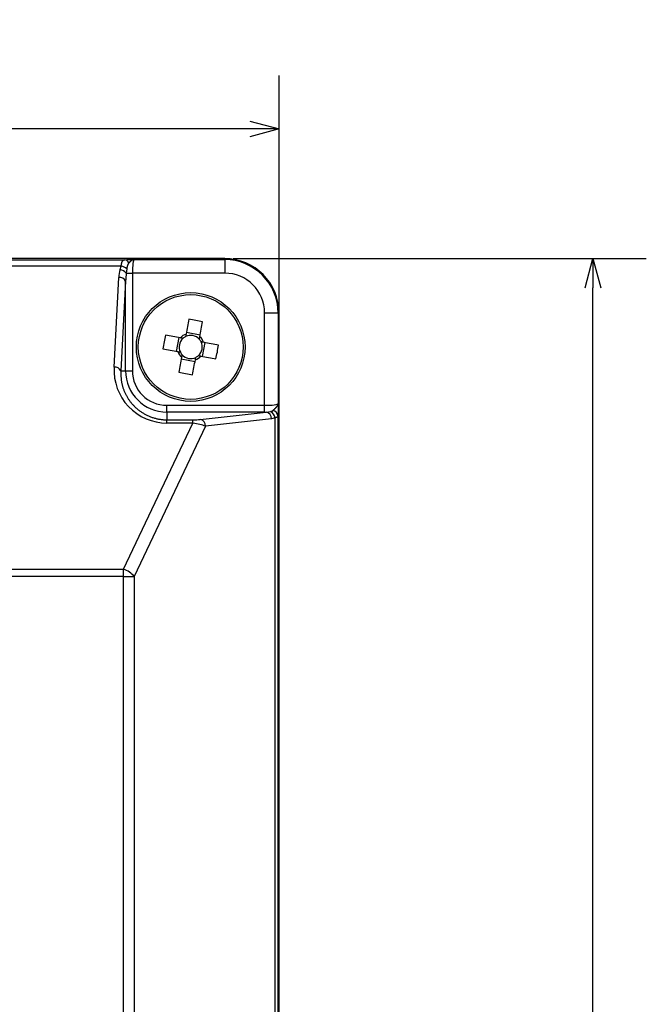
# Model space of a CAD drawing. Units: millimetres. Extents: x 0 to 600, y -1 to 424.
# Drawn here: x 173 to 219, y 200 to 272 of the extents above; entities that cross this region are included whole.
import ezdxf

# ---------------------------------------------------------------- set-up
doc = ezdxf.new("R2010")
doc.units = ezdxf.units.MM
doc.header["$LTSCALE"] = 0.259843
doc.layers.add('NoLayerName_001', color=7, linetype='Continuous')
doc.styles.get("Standard").update_dxf_attribs({"font": 'txt', "bigfont": 'extfont2'})
doc.dimstyles.get("Standard").update_dxf_attribs({"dimtxt": 2.5, "dimasz": 2.5, "dimexe": 1.25, "dimexo": 0.625, "dimtad": 1, "dimzin": 0, "dimdsep": 46, "dimtxsty": 'Standard', "dimcen": 2.5, "dimadec": 0, "dimazin": 0, "dimtfac": 0.75, "dimtmove": 0, "dimatfit": 3, "dimfxl": 1, "dimarcsym": 0})

# ---------------------------------------------------------------- blocks, each defined once
blk = doc.blocks.new('_OPEN30')
at = {"color": 0, "linetype": 'ByBlock', "lineweight": -2}
for p, q in [((-1, 0.267949), (0, 0)), ((0, 0), (-1, -0.267949)), ((0, 0), (-1, 0))]:
    blk.add_line(p, q, dxfattribs=at)
blk = doc.blocks.new('*D6')
at = {"layer": 'Defpoints', "color": 0}
for p in [(101.794, 264.105), (101.794, 250.554), (191.694, 247.754)]:
    blk.add_point(p, dxfattribs=at)
at = {"layer": 'NoLayerName_001', "color": 0, "linetype": 'Continuous', "lineweight": 25}
for p, q in [((101.794, 251.179), (101.794, 268.034)), ((191.694, 248.379), (191.694, 268.034)), ((189.551, 264.105), (103.937, 264.105))]:
    blk.add_line(p, q, dxfattribs=at)
at = {"layer": 'NoLayerName_001', "color": 0, "lineweight": 25, "xscale": 2.142857142857143, "yscale": 2.142857142857143, "zscale": 2.142857142857143, "rotation": 180}
blk.add_blockref('_OPEN30', (101.794, 264.105), dxfattribs=at)
at = {"layer": 'NoLayerName_001', "color": 0, "lineweight": 25, "xscale": 2.142857142857143, "yscale": 2.142857142857143, "zscale": 2.142857142857143}
blk.add_blockref('_OPEN30', (191.694, 264.105), dxfattribs=at)
at = {"layer": 'NoLayerName_001', "color": 0, "lineweight": 25, "insert": (146.744, 268.391), "char_height": 5.7143, "attachment_point": 5}
blk.add_mtext('90', dxfattribs=at)
blk = doc.blocks.new('*D7')
at = {"layer": 'Defpoints', "color": 0}
for p in [(187.694, 254.554), (214.781, 254.554), (187.694, 122.554)]:
    blk.add_point(p, dxfattribs=at)
at = {"layer": 'NoLayerName_001', "color": 0, "linetype": 'Continuous', "lineweight": 25}
for p, q in [((188.319, 254.554), (218.71, 254.554)), ((214.781, 124.696), (214.781, 252.411)), ((188.319, 122.554), (218.71, 122.554))]:
    blk.add_line(p, q, dxfattribs=at)
at = {"layer": 'NoLayerName_001', "color": 0, "lineweight": 25, "xscale": 2.142857142857143, "yscale": 2.142857142857143, "zscale": 2.142857142857143}
for p, rotation in [((214.781, 254.554), 90), ((214.781, 122.554), 270)]:
    blk.add_blockref('_OPEN30', p, dxfattribs=dict(at, rotation=rotation))
at = {"layer": 'NoLayerName_001', "color": 0, "lineweight": 25, "insert": (210.495, 188.554), "char_height": 5.7143, "attachment_point": 5, "rotation": 90}
blk.add_mtext('132', dxfattribs=at)

msp = doc.modelspace()

# ---------------------------------------------------------------- linework, layer by layer
at = {"layer": 'NoLayerName_001', "color": 7, "linetype": 'Continuous', "lineweight": 25}
for p, q in [((184.894319, 254.553555), (168.424873, 254.553555)), ((187.694273, 254.553555), (168.424873, 254.553555)), ((169.576943, 254.478506), (180.345829, 254.478506)), ((180.345829, 254.478506), (180.499795, 254.480845)), ((181.031382, 254.486917), (187.694273, 254.486917)), ((187.694273, 254.486917), (187.694273, 254.553555)), ((187.694273, 254.486917), (187.694273, 253.487072)), ((180.075875, 253.99696), (169.576943, 253.99696)), ((180.003613, 253.746225), (180.075875, 253.99696)), ((180.491194, 253.797917), (180.453026, 253.487072)), ((179.556071, 246.562703), (179.906245, 253.166823)), ((180.404342, 252.90767), (180.054168, 246.303557)), ((180.404342, 246.303557), (180.404342, 252.90767)), ((180.453026, 253.487072), (180.902438, 253.487072)), ((180.902438, 253.487072), (180.902438, 246.303557)), ((187.694273, 253.487072), (180.902438, 253.487072)), ((191.627639, 250.553555), (190.627792, 250.553555)), ((190.627792, 243.761717), (190.627792, 250.553555)), ((191.627639, 250.553555), (191.627639, 243.890664)), ((191.627639, 250.553555), (191.694273, 250.553555)), ((191.694273, 126.553553), (191.694273, 250.553555)), ((184.32474, 248.743518), (184.131932, 247.731729)), ((185.884239, 248.923084), (184.872447, 249.115898)), ((186.063807, 247.363589), (186.256615, 248.375385)), ((184.504307, 247.184022), (185.5161, 246.991216)), ((191.694273, 129.353507), (191.694273, 247.753597)), ((180.054168, 246.303557), (180.404342, 246.303557)), ((180.404342, 246.303557), (180.902438, 246.303557)), ((183.444273, 243.263623), (183.444273, 243.761717)), ((183.444273, 243.761717), (190.627792, 243.761717)), ((190.627792, 243.263623), (190.627792, 243.761717)), ((183.444273, 243.263623), (183.444273, 242.69574)), ((190.627792, 243.263623), (183.444273, 243.263623)), ((185.888235, 242.721296), (190.739877, 243.263988)), ((191.133718, 242.765895), (186.282077, 242.223202)), ((190.739877, 243.263988), (191.054393, 243.303871)), ((191.402256, 242.839335), (191.133718, 242.765895)), ((191.402256, 134.267772), (191.402256, 242.839335)), ((191.614421, 242.975211), (191.614421, 134.1319)), ((180.25687, 231.692477), (185.359435, 242.456793)), ((186.282077, 242.223202), (181.044553, 231.174177)), ((183.444273, 242.456793), (183.444273, 242.69574)), ((183.444273, 242.69574), (185.359435, 242.69574)), ((185.359435, 242.456793), (183.444273, 242.456793)), ((185.359435, 242.456793), (185.359435, 242.69574)), ((113.231678, 231.692477), (180.25687, 231.692477)), ((180.25687, 231.174177), (113.231678, 231.174177)), ((180.25687, 231.174177), (180.25687, 231.692477)), ((180.25687, 231.174177), (181.044553, 231.174177)), ((180.25687, 145.932932), (180.25687, 231.174177)), ((181.044553, 231.174177), (181.044553, 145.932932))]:
    msp.add_line(p, q, dxfattribs=at)
for points in [[(185.05987, 250.099434), (185.034243, 249.964951), (185.008446, 249.829574), (184.982493, 249.693385), (184.956395, 249.556428), (184.930167, 249.418794), (184.90382, 249.280533), (184.877369, 249.141722), (184.850824, 249.002426)], [(185.862617, 248.80962), (185.889161, 248.948916), (185.915614, 249.087727), (185.94196, 249.225988), (185.968188, 249.363622), (185.994286, 249.500571), (186.020239, 249.636768), (186.046036, 249.772138), (186.071663, 249.906628)], [(184.438207, 248.721896), (184.298911, 248.748443), (184.1601, 248.774892), (184.021841, 248.801245), (183.884204, 248.827471), (183.747254, 248.853571), (183.61106, 248.879521), (183.475687, 248.905315), (183.341202, 248.930945)], [(183.148394, 247.919149), (183.282879, 247.893526), (183.418252, 247.867725), (183.554446, 247.841774), (183.691396, 247.815675), (183.829033, 247.789449), (183.967292, 247.763104), (184.106103, 247.736647), (184.245399, 247.710108)], [(187.240152, 248.187958), (187.105667, 248.213588), (186.970295, 248.239382), (186.8341, 248.265332), (186.697151, 248.291432), (186.559513, 248.317658), (186.421255, 248.34401), (186.282443, 248.37046), (186.143147, 248.397006)], [(184.52593, 247.297487), (184.499385, 247.158191), (184.472933, 247.019379), (184.446586, 246.881126), (184.420359, 246.743484), (184.394261, 246.606535), (184.368308, 246.470338), (184.342511, 246.334969), (184.316883, 246.200486)], [(185.328677, 246.007672), (185.354304, 246.142163), (185.3801, 246.277532), (185.406054, 246.413729), (185.432151, 246.550678), (185.458379, 246.688313), (185.484726, 246.826573), (185.511178, 246.965385), (185.537723, 247.104681)], [(185.950339, 247.38521), (186.089636, 247.358664), (186.228447, 247.332214), (186.366705, 247.305869), (186.504343, 247.279643), (186.641292, 247.253543), (186.777487, 247.227586), (186.912859, 247.201792), (187.047344, 247.176162)]]:
    msp.add_lwpolyline(points, dxfattribs=at)
for radius in [4, 3.85342]:
    msp.add_circle((185.194273, 248.053555), radius, dxfattribs=at)
for centre, radius, start, end in [((180.305506, 254.128198), 0.35262, 17.86550691, 83.43370645), ((187.694273, 250.553555), 4, 0, 90), ((187.694273, 250.553555), 3.933366, 0, 90), ((179.883726, 253.01907), 0.736972, 39.42245327, 80.63778208), ((179.955311, 253.212571), 0.7936, 47.52596536, 81.26181431), ((179.967732, 252.676752), 0.493914, 27.87388978, 97.15137165), ((187.694273, 250.553555), 2.933518, 0, 90), ((182.87497, 235.882471), 14.383874, 77.15928034, 81.2629925), ((197.361469, 245.734973), 14.379921, 167.15863721, 171.26349026), ((185.194273, 248.053555), 0.851, 131.96992212, 206.45212982), ((185.194273, 248.053555), 1.009118, 109.89795569, 138.52409624), ((185.194273, 248.053555), 0.851, 116.45212982, 131.96992212), ((185.194273, 248.053555), 0.851, 41.96992212, 116.45212982), ((185.194273, 248.053555), 0.851, 26.45212982, 41.96992212), ((185.194273, 248.053555), 1.009118, 19.89795569, 48.52409624), ((185.194273, 248.053555), 0.851, 311.96992212, 26.45212982), ((173.026534, 250.372237), 14.380474, 347.15871621, 351.26341126), ((185.194273, 248.053555), 1.009118, 199.89795569, 228.52409624), ((185.194273, 248.053555), 0.851, 206.45212982, 221.96992212), ((185.194273, 248.053555), 0.851, 221.96992212, 296.45212982), ((185.194273, 248.053555), 1.009118, 289.89795569, 318.52409624), ((185.194273, 248.053555), 0.851, 296.45212982, 311.96992212), ((179.617557, 246.072621), 0.493924, 27.87560938, 97.15100098), ((183.444273, 246.303555), 3.039932, 180, 270), ((183.444273, 246.303555), 2.541834, 180, 270), ((187.513113, 260.221664), 14.380867, 257.15844126, 261.26301733), ((190.647265, 242.786009), 0.486869, 357.63223298, 79.03443497), ((190.82391, 242.768762), 0.582637, 6.9572156, 66.69740047), ((191.172359, 242.940512), 0.443422, 4.48814289, 80.1300079), ((185.795623, 242.243316), 0.486869, 357.63223738, 79.03443057), ((179.702356, 229.99207), 1.788538, 41.37120575, 71.93852121)]:
    msp.add_arc(centre, radius, start, end, dxfattribs=at)
for centre, major_axis, ratio, start_param, end_param in [((181.033672, 253.487073), (0, 1), 0.131232995, 0.017453293, 1.570796327), ((184.894228, 254.253509), (-0.212197, -0.212197), 0.99969546, 3.909689818, 3.926838524), ((180.902439, 253.023016), (0, 1.65), 0.606060606, 1.117081453, 1.483529864), ((180.902439, 252.763865), (0, 1.65), 0.303030303, 1.117081453, 1.483529864), ((191.394228, 247.753509), (-0.212197, -0.212197), 0.99969546, 2.356346783, 2.373495489), ((183.444273, 246.355958), (0, 3.899165), 0.998593268, 1.517748017, 3.141592654), ((190.627792, 243.892953), (1, 0), 0.131232995, 4.71238898, 6.265732015), ((190.627792, 243.394856), (1.5, 0), 0.087488663, 4.71238898, 4.78718221), ((185.507884, 242.749755), (0.559571, 0.014455), 0.093009085, 4.441482023, 5.457363582), ((185.507884, 242.251658), (1.013276, -0.194735), 0.170837299, 0.734688373, 1.750569933)]:
    msp.add_ellipse(centre, major_axis=major_axis, ratio=ratio, start_param=start_param, end_param=end_param, dxfattribs=at)
for points, knots in [([(180.075875, 253.99696), (180.077359, 254.006293), (180.08031, 254.024925), (180.084792, 254.052767), (180.089358, 254.080363), (180.094055, 254.107591), (180.098925, 254.134328), (180.104011, 254.160451), (180.109356, 254.185838), (180.115004, 254.210367), (180.120997, 254.233917), (180.127394, 254.256391), (180.134204, 254.277744), (180.141416, 254.297977), (180.14903, 254.317105), (180.157043, 254.335142), (180.165452, 254.352104), (180.174258, 254.368004), (180.183456, 254.382858), (180.193047, 254.396679), (180.203024, 254.409482), (180.213415, 254.421256), (180.224259, 254.431973), (180.235586, 254.44161), (180.247431, 254.450138), (180.259825, 254.45753), (180.272799, 254.463758), (180.286382, 254.468799), (180.300592, 254.472608), (180.315358, 254.475208), (180.330496, 254.477061), (180.340702, 254.477996), (180.345829, 254.478506)], [0, 0, 0, 0, 0.0283529917, 0.0565913293, 0.0846007777, 0.1122679657, 0.1394808859, 0.1661294839, 0.1921063825, 0.2173078022, 0.2416347638, 0.2650011757, 0.2873975247, 0.3088601803, 0.3294286238, 0.3491450947, 0.3680548518, 0.3862064224, 0.4036518211, 0.4204467134, 0.4366496869, 0.4523196237, 0.4675251379, 0.4823492905, 0.4968901741, 0.5112606106, 0.5255867343, 0.540005397, 0.5546604981, 0.5696567929, 0.5849477947, 0.6004028724, 0.6004028724, 0.6004028724, 0.6004028724]), ([(180.499795, 254.480845), (180.574473, 254.481777), (180.751664, 254.484126), (180.928864, 254.485825), (181.031382, 254.486917)], [0, 0, 0, 0, 0.2240502366, 0.5316217159, 0.5316217159, 0.5316217159, 0.5316217159]), ([(181.031382, 254.486917), (181.027154, 254.486656), (181.018665, 254.486284), (181.005961, 254.484807), (180.993246, 254.482785), (180.980522, 254.480127), (180.967789, 254.476871), (180.955044, 254.473018), (180.942287, 254.468579), (180.929516, 254.463565), (180.916729, 254.457983), (180.903924, 254.451842), (180.891097, 254.445152), (180.878245, 254.43792), (180.865362, 254.430155), (180.852446, 254.421865), (180.839492, 254.413058), (180.826495, 254.403743), (180.813458, 254.393929), (180.800379, 254.383641), (180.787257, 254.372913), (180.774096, 254.361782), (180.7609, 254.350286), (180.747672, 254.33846), (180.734416, 254.32634), (180.721134, 254.313965), (180.707832, 254.301369), (180.694511, 254.28859), (180.681177, 254.275665), (180.663358, 254.258265), (180.650031, 254.24513), (180.641122, 254.236377)], [0, 0, 0, 0, 0.0127089846, 0.0254794328, 0.0383422335, 0.0513259513, 0.0644570779, 0.0777599766, 0.0912568698, 0.1049678635, 0.1189110445, 0.1331037666, 0.147562916, 0.1623036381, 0.1773393608, 0.1926819042, 0.2083415933, 0.2243273702, 0.2406462949, 0.2572923862, 0.2742472409, 0.2914902514, 0.308999264, 0.3267508221, 0.3447203754, 0.3628824601, 0.3812108562, 0.3996787267, 0.4182587405, 0.4369231849, 0.4743932083, 0.4743932083, 0.4743932083, 0.4743932083]), ([(180.641122, 254.236377), (180.638268, 254.233225), (180.632523, 254.226936), (180.62405, 254.217326), (180.615805, 254.2074), (180.607937, 254.197002), (180.600428, 254.186134), (180.593254, 254.174814), (180.586399, 254.163056), (180.579844, 254.150877), (180.57357, 254.138296), (180.567561, 254.125328), (180.561798, 254.111991), (180.556262, 254.098299), (180.55094, 254.084263), (180.545838, 254.069883), (180.540955, 254.055157), (180.536292, 254.040086), (180.53185, 254.02467), (180.52763, 254.008906), (180.523634, 253.992796), (180.519861, 253.976338), (180.516316, 253.959536), (180.512988, 253.94241), (180.509849, 253.924991), (180.506876, 253.907314), (180.504045, 253.889418), (180.501333, 253.871338), (180.498716, 253.853111), (180.495312, 253.828626), (180.492857, 253.81021), (180.491194, 253.797917)], [0, 0, 0, 0, 0.0127571253, 0.0255526233, 0.038433664, 0.0514573848, 0.0646568382, 0.0780509269, 0.091654723, 0.1054797787, 0.1195344415, 0.1338241678, 0.1483518255, 0.1631180716, 0.1781255, 0.1933810461, 0.2088917175, 0.2246642567, 0.2407051493, 0.2570206336, 0.27361671, 0.29049915, 0.307672929, 0.3251278861, 0.342837033, 0.3607712542, 0.3789002976, 0.3971929906, 0.4156174302, 0.4341411519, 0.4713546728, 0.4713546728, 0.4713546728, 0.4713546728]), ([(180.054168, 246.303557), (180.054465, 246.269686), (180.054964, 246.201956), (180.056271, 246.100392), (180.058526, 245.998904), (180.062236, 245.897529), (180.06788, 245.796305), (180.075943, 245.695269), (180.086915, 245.594461), (180.10127, 245.493921), (180.11953, 245.393748), (180.141598, 245.293996), (180.167285, 245.194719), (180.196425, 245.09599), (180.228843, 244.99788), (180.26437, 244.900459), (180.302824, 244.803785), (180.344105, 244.707919), (180.388292, 244.612972), (180.435443, 244.519035), (180.485625, 244.426199), (180.5389, 244.334557), (180.595331, 244.244199), (180.65498, 244.155234), (180.71783, 244.06775), (180.783841, 243.981835), (180.852971, 243.897585), (180.925177, 243.815099), (181.000414, 243.734466), (181.078668, 243.655802), (181.159951, 243.579243), (181.244269, 243.50492), (181.33163, 243.432965), (181.422035, 243.36352), (181.515448, 243.296727), (181.611773, 243.232697), (181.710913, 243.171577), (181.812745, 243.113458), (181.917232, 243.058631), (182.024013, 243.006636), (182.097083, 242.975535), (182.133521, 242.959476)], [0, 0, 0, 0, 0.101616603, 0.20319737, 0.304713385, 0.406149611, 0.50751189, 0.608833977, 0.710184528, 0.811673925, 0.913445741, 1.015578261, 1.118100115, 1.221022368, 1.32433987, 1.428032497, 1.532066645, 1.636421836, 1.741120775, 1.846197684, 1.951694415, 2.057660631, 2.164153955, 2.271235801, 2.378934681, 2.487259344, 2.596218672, 2.705822164, 2.816080425, 2.927010532, 3.038639837, 3.151003376, 3.264143954, 3.37811193, 3.492933315, 3.608584002, 3.725036984, 3.842268178, 3.960257066, 4.078987321, 4.198447429, 4.198447429, 4.198447429, 4.198447429]), ([(191.248367, 243.377371), (191.258794, 243.387185), (191.274438, 243.401886), (191.295237, 243.421523), (191.310775, 243.43625), (191.32624, 243.450985), (191.341613, 243.46573), (191.356876, 243.480487), (191.372011, 243.495258), (191.387, 243.510045), (191.401823, 243.52485), (191.416464, 243.539676), (191.430903, 243.554524), (191.445119, 243.569392), (191.459081, 243.584276), (191.472749, 243.599171), (191.486079, 243.614067), (191.499029, 243.628956), (191.511557, 243.643827), (191.523618, 243.658672), (191.53517, 243.673482), (191.546171, 243.688247), (191.556577, 243.702958), (191.566347, 243.717609), (191.575445, 243.732201), (191.583856, 243.746734), (191.591568, 243.761218), (191.598571, 243.775664), (191.604855, 243.790081), (191.61041, 243.80448), (191.615225, 243.818867), (191.619286, 243.833244), (191.622591, 243.84761), (191.625091, 243.861967), (191.626901, 243.876308), (191.62733, 243.885894), (191.627639, 243.890664)], [0, 0, 0, 0, 0.0429552148, 0.0644029301, 0.0858148509, 0.1071791753, 0.1284842139, 0.1497184199, 0.1708704198, 0.1919290462, 0.212883372, 0.233722747, 0.254436836, 0.2750149344, 0.2954338345, 0.3156598834, 0.3356599682, 0.3554020473, 0.3748553441, 0.3939905743, 0.4127802143, 0.4311988202, 0.4492234072, 0.4668339068, 0.4840209898, 0.5008011277, 0.5171978722, 0.5332376538, 0.5489499581, 0.5643674541, 0.5795231244, 0.5944463332, 0.6091687031, 0.6237250932, 0.6381535408, 0.6524955231, 0.6524955231, 0.6524955231, 0.6524955231]), ([(191.627639, 243.890664), (191.626394, 243.775367), (191.624684, 243.598166), (191.622345, 243.420972), (191.621566, 243.359073)], [0, 0, 0, 0, 0.3459127389, 0.5316263557, 0.5316263557, 0.5316263557, 0.5316263557]), ([(182.133521, 242.959476), (182.170721, 242.944606), (182.24497, 242.913818), (182.358904, 242.873298), (182.47462, 242.836145), (182.592153, 242.803131), (182.711198, 242.774248), (182.831534, 242.749701), (182.952918, 242.729637), (183.075115, 242.714228), (183.19789, 242.703593), (183.321033, 242.698048), (183.403192, 242.696706), (183.444273, 242.69574)], [0, 0, 0, 0, 0.120183856, 0.241087688, 0.36264547, 0.484736389, 0.607244512, 0.730062464, 0.853093061, 0.976251012, 1.099464682, 1.22269217, 1.345968373, 1.345968373, 1.345968373, 1.345968373]), ([(191.054393, 243.303871), (191.058335, 243.304628), (191.066207, 243.306134), (191.077979, 243.308425), (191.089667, 243.31077), (191.101232, 243.313198), (191.11263, 243.315735), (191.123821, 243.31841), (191.134764, 243.321249), (191.145416, 243.324279), (191.155737, 243.327531), (191.165687, 243.331027), (191.175234, 243.334811), (191.184381, 243.33887), (191.193168, 243.343165), (191.20164, 243.347668), (191.209842, 243.352348), (191.217818, 243.357175), (191.225613, 243.362121), (191.233273, 243.367156), (191.240843, 243.372248), (191.245859, 243.375667), (191.248367, 243.377371)], [0, 0, 0, 0, 0.012040016, 0.024044341, 0.0359775913, 0.0478050113, 0.0594928234, 0.0710086225, 0.0823218346, 0.0934042634, 0.1042307509, 0.1147799871, 0.1250382032, 0.135028609, 0.1447944066, 0.1543750998, 0.1638061233, 0.173119069, 0.1823420711, 0.1915003297, 0.2006167459, 0.2097126424, 0.2097126424, 0.2097126424, 0.2097126424]), ([(191.614421, 242.975211), (191.613366, 242.97217), (191.611283, 242.966074), (191.607986, 242.956982), (191.604394, 242.947975), (191.600349, 242.9391), (191.595698, 242.9304), (191.590289, 242.921924), (191.583969, 242.913722), (191.576587, 242.905848), (191.567996, 242.898354), (191.558059, 242.891298), (191.546702, 242.884764), (191.534028, 242.878661), (191.520168, 242.872932), (191.505265, 242.867529), (191.489468, 242.862404), (191.472924, 242.857512), (191.455781, 242.852805), (191.438189, 242.848238), (191.420298, 242.843761), (191.408284, 242.840819), (191.402256, 242.839335)], [0, 0, 0, 0, 0.0096593556, 0.0193246837, 0.0290094725, 0.0387421144, 0.0485728478, 0.0585795988, 0.068871743, 0.0795907547, 0.0909072092, 0.1030145988, 0.1160923964, 0.1301674203, 0.1451861815, 0.161067099, 0.1777098489, 0.1950014413, 0.2128202621, 0.2310388485, 0.2495258802, 0.2681476898, 0.2681476898, 0.2681476898, 0.2681476898]), ([(191.621566, 243.359073), (191.621145, 243.33048), (191.620475, 243.281741), (191.61921, 243.207569), (191.617558, 243.119952), (191.615861, 243.040737), (191.614679, 242.986957), (191.614421, 242.975211)], [0, 0, 0, 0, 0.0857879822, 0.1462307155, 0.2225486368, 0.3486851108, 0.3839291638, 0.3839291638, 0.3839291638, 0.3839291638])]:
    msp.add_open_spline(points, degree=3, knots=knots, dxfattribs=at)
for points in [[(184.625175, 248.686268), (184.594014, 248.692206), (184.531691, 248.704082), (184.469369, 248.715958), (184.438207, 248.721896)], [(184.850824, 249.002426), (184.844886, 248.971265), (184.83301, 248.908943), (184.821134, 248.846622), (184.815196, 248.815461)], [(185.826988, 248.622655), (185.832926, 248.653815), (185.844803, 248.716137), (185.856679, 248.778459), (185.862617, 248.80962)], [(186.143147, 248.397006), (186.111986, 248.402945), (186.049663, 248.414821), (185.987341, 248.426697), (185.956179, 248.432635)], [(184.245399, 247.710108), (184.276561, 247.704169), (184.338883, 247.692293), (184.401206, 247.680417), (184.432367, 247.674479)], [(184.561558, 247.484459), (184.55562, 247.453297), (184.543744, 247.390973), (184.531868, 247.328649), (184.52593, 247.297487)], [(185.537723, 247.104681), (185.543661, 247.135842), (185.555537, 247.198163), (185.567413, 247.260485), (185.573351, 247.291646)], [(185.763371, 247.420839), (185.794533, 247.414901), (185.856855, 247.403024), (185.919178, 247.391148), (185.950339, 247.38521)]]:
    msp.add_open_spline(points, degree=3, dxfattribs=at)

# ---------------------------------------------------------------- dimensions: what is measured, and where the dimension line sits
dim = msp.add_linear_dim(base=(101.794277, 264.105194), p1=(191.694273, 247.753597), p2=(101.794277, 250.553555), angle=180, text='90', dimstyle='Standard', override={"dimtxt": 5.714286, "dimasz": 2.142857, "dimexe": 3.928571, "dimgap": 1.428571, "dimdec": 1, "dimzin": 8, "dimblk": 'OPEN30', "dimclrd": 0, "dimclre": 0, "dimclrt": 0, "dimtp": 0, "dimtm": 0, "dimlwd": 25, "dimlwe": 25}, dxfattribs=at)
dim.commit()
dim.dimension.update_dxf_attribs({"geometry": '*D6', "text_midpoint": (146.744275, 264.105194), "dimtype": 160})
dim = msp.add_linear_dim(base=(214.781021, 254.553555), p1=(187.694273, 122.553556), p2=(187.694273, 254.553555), angle=90, dimstyle='Standard', override={"dimtxt": 5.714286, "dimasz": 2.142857, "dimexe": 3.928571, "dimgap": 1.428571, "dimdec": 1, "dimzin": 8, "dimblk": 'OPEN30', "dimclrd": 0, "dimclre": 0, "dimclrt": 0, "dimtp": 0, "dimtm": 0, "dimlwd": 25, "dimlwe": 25}, dxfattribs=at)
dim.commit()
dim.dimension.update_dxf_attribs({"geometry": '*D7', "text_midpoint": (214.781021, 188.553555), "dimtype": 160})

doc.saveas('drawing.dxf')
